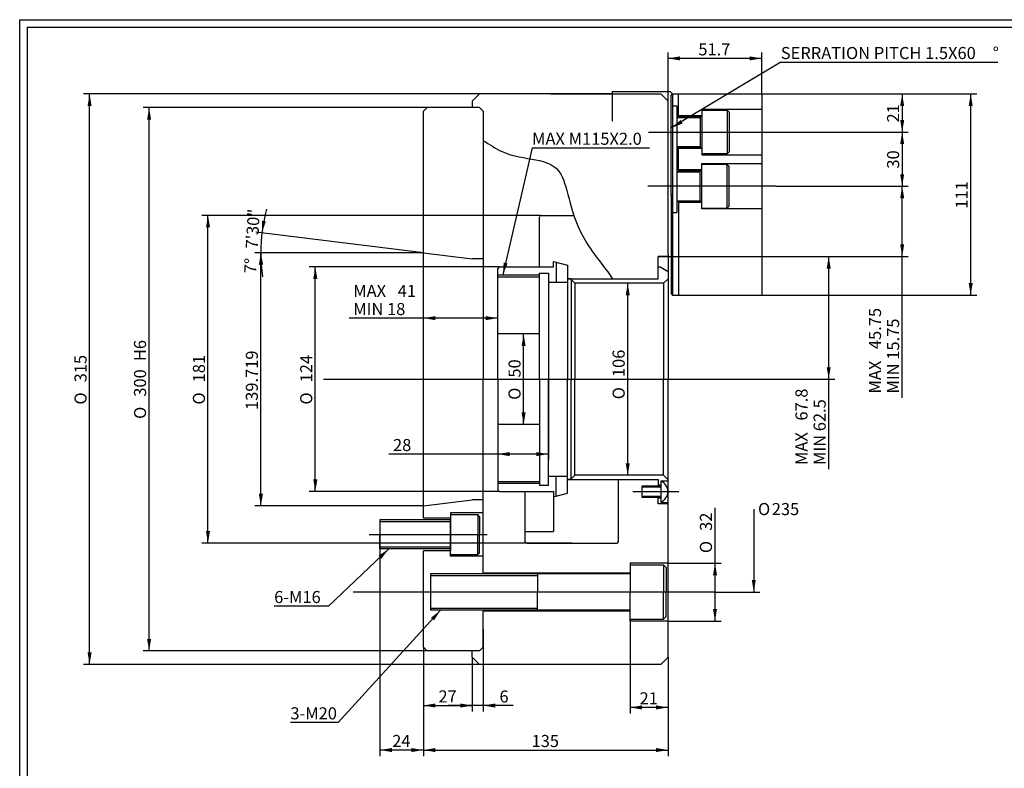
# Model space of a CAD drawing. Units: inches. Extents: x 4 to 589, y 8 to 412.
# Drawn here: x 4 to 330, y 164 to 412 of the extents above; entities that cross this region are included whole.
import ezdxf
from ezdxf.enums import TextEntityAlignment as Align
from ezdxf.lldxf.tags import DXFTag

# ---------------------------------------------------------------- set-up
doc = ezdxf.new("R2010")
doc.units = ezdxf.units.IN
for name, color, linetype in [('BORDER', 7, 'Continuous'), ('Default', 7, 'Continuous'), ('DV1_Default', 7, 'Continuous')]:
    doc.layers.add(name, color=color, linetype=linetype)
doc.styles.add('SEACAD_arial_ttf', font='arial.ttf', dxfattribs={"height": 0.2})
doc.styles.add('SEACAD_semeca1_ttf', font='semeca1.ttf', dxfattribs={"height": 0.2})
tags = doc.linetypes.add('CENTER2', pattern=[1.125, 0.75, -0.125, 0.125, -0.125]).pattern_tags.tags
tags[10:11] = [DXFTag(74, 4), DXFTag(75, 0), DXFTag(340, '0'), DXFTag(46, 0.0), DXFTag(50, 0.0), DXFTag(44, 0.0), DXFTag(45, 0.0)]
tags[8:9] = [DXFTag(74, 4), DXFTag(75, 0), DXFTag(340, '0'), DXFTag(46, 0.0), DXFTag(50, 0.0), DXFTag(44, 0.0), DXFTag(45, 0.0)]
tags[6:7] = [DXFTag(74, 4), DXFTag(75, 0), DXFTag(340, '0'), DXFTag(46, 0.0), DXFTag(50, 0.0), DXFTag(44, 0.0), DXFTag(45, 0.0)]
tags[4:5] = [DXFTag(74, 4), DXFTag(75, 0), DXFTag(340, '0'), DXFTag(46, 0.0), DXFTag(50, 0.0), DXFTag(44, 0.0), DXFTag(45, 0.0)]
tags = doc.linetypes.add('HIDDEN2', pattern=[0.1875, 0.125, -0.0625]).pattern_tags.tags
tags[6:7] = [DXFTag(74, 4), DXFTag(75, 0), DXFTag(340, '0'), DXFTag(46, 0.0), DXFTag(50, 0.0), DXFTag(44, 0.0), DXFTag(45, 0.0)]
tags[4:5] = [DXFTag(74, 4), DXFTag(75, 0), DXFTag(340, '0'), DXFTag(46, 0.0), DXFTag(50, 0.0), DXFTag(44, 0.0), DXFTag(45, 0.0)]

# ---------------------------------------------------------------- blocks, each defined once
blk = doc.blocks.new('SEANNOT_GROUP')
at = {"layer": 'Default', "linetype": 'Continuous', "ltscale": 25.4}
blk.add_hatch(color=7, dxfattribs=at).paths.add_polyline_path([(123.45, 233.92), (125.89, 237.16), (122.53, 234.89)])
at = {"layer": 'Default', "color": 7, "linetype": 'Continuous', "ltscale": 25.4}
blk.add_line((106, 218.24), (87.98, 218.24), dxfattribs=at)
blk.add_lwpolyline([(106, 218.24), (125.89, 237.16)], dxfattribs=at)
at = {"layer": 'Default', "color": 7, "linetype": 'Continuous', "lineweight": 9, "ltscale": 25.4, "const_width": 0.0001}
blk.add_lwpolyline([(123.45, 233.92), (125.89, 237.16), (122.53, 234.89), (123.45, 233.92)], close=True, dxfattribs=at)
at = {"layer": 'Default', "color": 7, "linetype": 'Continuous', "ltscale": 25.4, "style": 'SEACAD_arial_ttf'}
blk.add_text('6-M16', height=4, dxfattribs=at).set_placement((87.98, 223.24), align=Align.TOP_LEFT)
blk = doc.blocks.new('SEANNOT_GROUP1')
at = {"layer": 'Default', "linetype": 'Continuous', "ltscale": 25.4}
blk.add_hatch(color=7, dxfattribs=at).paths.add_polyline_path([(222.53, 379.25), (219.45, 376.62), (223.22, 378.11)])
at = {"layer": 'Default', "color": 7, "linetype": 'Continuous', "ltscale": 25.4}
blk.add_line((255.7, 398.45), (327.54, 398.45), dxfattribs=at)
blk.add_lwpolyline([(255.7, 398.45), (219.45, 376.62)], dxfattribs=at)
at = {"layer": 'Default', "color": 7, "linetype": 'Continuous', "lineweight": 9, "ltscale": 25.4, "const_width": 0.0001}
blk.add_lwpolyline([(222.53, 379.25), (219.45, 376.62), (223.22, 378.11), (222.53, 379.25)], close=True, dxfattribs=at)
at = {"layer": 'Default', "color": 7, "linetype": 'Continuous', "ltscale": 25.4, "style": 'SEACAD_arial_ttf'}
for s, p in [('SERRATION PITCH 1.5X60', (255.7, 403.45)), ('°', (325.87, 403.45))]:
    blk.add_text(s, height=4, dxfattribs=at).set_placement(p, align=Align.TOP_LEFT)
blk = doc.blocks.new('SEANNOT_GROUP2')
at = {"layer": 'Default', "linetype": 'Continuous', "ltscale": 25.4}
blk.add_hatch(color=7, dxfattribs=at).paths.add_polyline_path([(163.95, 332.05), (163.7, 328), (165.25, 331.75)])
at = {"layer": 'Default', "color": 7, "linetype": 'Continuous', "ltscale": 25.4}
blk.add_line((173.37, 370.05), (212.24, 370.05), dxfattribs=at)
blk.add_lwpolyline([(173.37, 370.05), (163.7, 328)], dxfattribs=at)
at = {"layer": 'Default', "color": 7, "linetype": 'Continuous', "lineweight": 9, "ltscale": 25.4, "const_width": 0.0001}
blk.add_lwpolyline([(163.95, 332.05), (163.7, 328), (165.25, 331.75), (163.95, 332.05)], close=True, dxfattribs=at)
at = {"layer": 'Default', "color": 7, "linetype": 'Continuous', "ltscale": 25.4, "style": 'SEACAD_arial_ttf'}
blk.add_text('MAX M115X2.0', height=4, dxfattribs=at).set_placement((173.37, 375.05), align=Align.TOP_LEFT)
blk = doc.blocks.new('SEANNOT_GROUP3')
at = {"layer": 'Default', "linetype": 'Continuous', "ltscale": 25.4}
blk.add_hatch(color=7, dxfattribs=at).paths.add_polyline_path([(140.86, 213.47), (143.06, 216.88), (139.88, 214.37)])
at = {"layer": 'Default', "color": 7, "linetype": 'Continuous', "ltscale": 25.4}
blk.add_line((109.17, 179.71), (93.34, 179.71), dxfattribs=at)
blk.add_lwpolyline([(109.17, 179.71), (143.06, 216.88)], dxfattribs=at)
at = {"layer": 'Default', "color": 7, "linetype": 'Continuous', "lineweight": 9, "ltscale": 25.4, "const_width": 0.0001}
blk.add_lwpolyline([(140.86, 213.47), (143.06, 216.88), (139.88, 214.37), (140.86, 213.47)], close=True, dxfattribs=at)
at = {"layer": 'Default', "color": 7, "linetype": 'Continuous', "ltscale": 25.4, "style": 'SEACAD_arial_ttf'}
blk.add_text('3-M20', height=4, dxfattribs=at).set_placement((93.34, 184.71), align=Align.TOP_LEFT)
blk = doc.blocks.new('SEANNOT_GROUP4')
at = {"layer": 'Default', "linetype": 'Continuous', "ltscale": 25.4}
blk.add_hatch(color=7, dxfattribs=at).paths.add_polyline_path([(246.09, 226.88), (246.76, 222.88), (247.42, 226.88)])
at = {"layer": 'Default', "color": 7, "linetype": 'Continuous', "ltscale": 25.4}
blk.add_line((234.11, 222.88), (248.76, 222.88), dxfattribs=at)
blk.add_lwpolyline([(246.76, 250.38), (246.76, 222.88)], dxfattribs=at)
at = {"layer": 'Default', "color": 7, "linetype": 'Continuous', "lineweight": 9, "ltscale": 25.4, "const_width": 0.0001}
blk.add_lwpolyline([(246.09, 226.88), (246.76, 222.88), (247.42, 226.88), (246.09, 226.88)], close=True, dxfattribs=at)
at = {"layer": 'Default', "color": 7, "linetype": 'Continuous', "ltscale": 25.4}
for s, style, p in [('O', 'SEACAD_semeca1_ttf', (248.16, 252.38)), ('235', 'SEACAD_arial_ttf', (252.72, 252.38))]:
    blk.add_text(s, height=4, dxfattribs=dict(at, style=style)).set_placement(p, align=Align.TOP_LEFT)
blk = doc.blocks.new('SE')
at = {"layer": 'DV1_Default', "color": 7, "linetype": 'Continuous', "ltscale": 25.4}
for p, q in [((199.83, 388.73), (199.83, 378.9)), ((199.83, 388.73), (219.03, 388.73)), ((219.88, 387.88), (219.03, 388.73)), ((153.58, 385.48), (155.98, 387.88)), ((153.58, 385.48), (153.58, 383.38)), ((199.83, 387.88), (155.98, 387.88)), ((219.4, 387.4), (219.88, 387.88)), ((219.4, 354.88), (219.4, 387.4)), ((219.88, 387.88), (249.4, 387.88)), ((219.88, 387.88), (219.88, 321.28)), ((221.8, 380.68), (221.8, 387.88)), ((249.4, 387.88), (249.4, 321.28)), ((138.58, 383.38), (137.38, 382.18)), ((137.38, 247.36), (137.38, 382.18)), ((155.98, 383.38), (138.58, 383.38)), ((155.98, 383.38), (157.18, 382.18)), ((157.18, 382.18), (157.18, 293.38)), ((219.88, 383.98), (221.23, 383.98)), ((221.23, 383.98), (221.23, 348.61)), ((249.4, 382.78), (229.6, 382.78)), ((229.6, 382.78), (229.6, 367.78)), ((229.6, 382.78), (229.6, 382.48)), ((229.6, 382.48), (238, 382.48)), ((238, 382.48), (238.6, 381.88)), ((238, 382.48), (238, 368.08)), ((238.6, 381.88), (238.6, 368.68)), ((221.5, 380.38), (221.23, 380.38)), ((221.5, 380.08), (221.23, 380.08)), ((229.6, 380.38), (221.5, 380.38)), ((221.5, 380.08), (229, 380.08)), ((229.6, 380.68), (221.8, 380.68)), ((229, 380.38), (229, 370.18)), ((221.5, 370.48), (221.23, 370.48)), ((221.5, 370.18), (221.23, 370.18)), ((221.5, 370.48), (229, 370.48)), ((221.5, 370.18), (229.6, 370.18)), ((221.8, 362.72), (221.8, 369.88)), ((229.6, 369.88), (221.8, 369.88)), ((229.6, 370.18), (229.6, 369.88)), ((238, 368.08), (238.6, 368.68)), ((238, 368.08), (229.6, 368.08)), ((229.6, 367.78), (249.4, 367.78)), ((221.5, 362.42), (221.23, 362.42)), ((221.5, 362.12), (221.23, 362.12)), ((221.5, 362.42), (229.6, 362.42)), ((221.5, 362.12), (229, 362.12)), ((229.6, 362.72), (221.8, 362.72)), ((229, 352.22), (229, 362.42)), ((229.6, 364.81), (249.4, 364.81)), ((229.6, 349.81), (229.6, 364.81)), ((238, 364.51), (229.6, 364.51)), ((229.6, 362.42), (229.6, 362.72)), ((238, 364.51), (238.6, 363.91)), ((238, 350.11), (238, 364.51)), ((238.6, 350.71), (238.6, 363.91)), ((219.4, 354.88), (219.4, 354.58)), ((219.4, 354.28), (219.4, 354.58)), ((219.4, 354.28), (219.4, 321.76)), ((221.5, 352.52), (221.23, 352.52)), ((221.5, 352.22), (221.23, 352.22)), ((221.5, 352.52), (229, 352.52)), ((229.6, 352.22), (221.5, 352.22)), ((229.6, 351.92), (221.8, 351.92)), ((221.8, 351.92), (221.8, 321.88)), ((229.6, 349.81), (229.6, 350.11)), ((229.6, 350.11), (238, 350.11)), ((249.4, 349.81), (229.6, 349.81)), ((238, 350.11), (238.6, 350.71)), ((176.38, 347.68), (157.18, 347.68)), ((175.78, 330.58), (175.78, 347.08)), ((176.38, 347.68), (187.2, 347.68)), ((219.88, 348.61), (221.23, 348.61)), ((137.38, 335.29), (153.58, 333.31)), ((157.18, 333.31), (153.58, 333.31)), ((215.12, 326.6), (215.12, 334.06)), ((218.38, 334.06), (215.12, 334.06)), ((218.38, 334.66), (218.38, 293.38)), ((218.38, 334.06), (219.4, 334.06)), ((219.4, 334.06), (219.88, 334.54)), ((161.98, 329.98), (162.58, 330.58)), ((161.98, 293.38), (161.98, 329.98)), ((162.58, 330.58), (180.49, 330.58)), ((180.49, 330.58), (180.49, 332.38)), ((180.49, 332.38), (185.13, 331.14)), ((181.35, 332.15), (181.35, 325.51)), ((185.13, 331.14), (185.13, 293.38)), ((215.12, 330.63), (215.72, 330.63)), ((215.72, 330.63), (218.38, 329.09)), ((175.78, 327.88), (161.98, 327.88)), ((161.98, 327.28), (175.78, 327.28)), ((175.78, 293.38), (175.78, 328.48)), ((175.78, 328.48), (178.78, 328.48)), ((175.78, 328.48), (178.78, 328.48)), ((178.78, 328.48), (178.78, 293.38)), ((186.33, 326.6), (185.13, 326.6)), ((185.13, 326.6), (215.12, 326.6)), ((186.33, 326.6), (186.33, 326.38)), ((186.33, 326.6), (186.33, 326.38)), ((186.33, 326.38), (186.33, 293.38)), ((187.54, 325.18), (186.33, 326.38)), ((187.54, 325.18), (186.33, 326.38)), ((218.38, 326.68), (216.88, 325.18)), ((178.78, 325.51), (185.13, 325.51)), ((187.53, 325.18), (187.53, 293.38)), ((216.88, 325.18), (187.53, 325.18)), ((216.88, 325.18), (216.88, 293.38)), ((219.4, 321.76), (219.88, 321.28)), ((219.88, 321.28), (249.4, 321.28)), ((221.8, 321.88), (221.8, 321.28)), ((175.78, 308.38), (161.98, 308.38)), ((157.18, 229.18), (157.18, 293.38)), ((161.98, 293.38), (161.98, 256.78)), ((175.78, 293.38), (175.78, 258.28)), ((178.78, 258.28), (178.78, 293.38)), ((185.13, 255.62), (185.13, 293.38)), ((186.33, 260.38), (186.33, 293.38)), ((187.53, 261.58), (187.53, 293.38)), ((216.88, 261.58), (216.88, 293.38)), ((218.38, 201.28), (218.38, 293.38)), ((175.78, 278.38), (161.98, 278.38)), ((178.78, 261.25), (185.13, 261.25)), ((181.35, 254.61), (181.35, 261.25)), ((187.54, 261.58), (186.33, 260.38)), ((216.88, 261.58), (187.53, 261.58)), ((218.38, 260.08), (216.88, 261.58)), ((161.98, 259.48), (175.78, 259.48)), ((175.78, 258.88), (161.98, 258.88)), ((175.78, 258.28), (178.78, 258.28)), ((186.33, 260.16), (185.13, 260.16)), ((185.13, 260.16), (215.12, 260.16)), ((186.33, 260.16), (186.33, 260.38)), ((201.98, 239.68), (201.98, 260.16)), ((215.68, 257.97), (209.68, 257.97)), ((209.68, 257.97), (209.68, 254.37)), ((215.68, 257.67), (209.68, 257.67)), ((215.12, 260.16), (215.12, 258.27)), ((215.68, 258.27), (215.12, 258.27)), ((215.68, 258.27), (215.98, 258.27)), ((215.68, 257.97), (215.98, 257.97)), ((215.68, 257.67), (215.98, 257.67)), ((215.98, 259.77), (218.38, 259.77)), ((215.98, 259.77), (215.98, 252.57)), ((161.98, 256.78), (162.58, 256.18)), ((162.58, 256.18), (180.49, 256.18)), ((170.98, 256.18), (170.98, 239.68)), ((180.49, 256.18), (180.49, 254.38)), ((180.49, 254.38), (185.13, 255.62)), ((180.49, 254.38), (180.49, 242.98)), ((209.68, 254.67), (215.68, 254.67)), ((209.68, 254.37), (215.68, 254.37)), ((215.68, 254.67), (215.98, 254.67)), ((215.68, 254.37), (215.98, 254.37)), ((137.38, 251.46), (153.58, 253.45)), ((157.18, 253.45), (153.58, 253.45)), ((215.12, 252.1), (215.12, 254.07)), ((215.12, 254.07), (215.68, 254.07)), ((218.38, 252.1), (215.12, 252.1)), ((215.68, 254.07), (215.98, 254.07)), ((215.98, 252.57), (218.38, 252.57)), ((157.18, 249.16), (146.38, 249.16)), ((146.38, 249.16), (146.38, 241.96)), ((146.38, 248.56), (155.38, 248.56)), ((155.98, 247.96), (155.38, 248.56)), ((155.38, 248.56), (155.38, 241.96)), ((155.98, 247.96), (155.98, 241.96)), ((137.38, 246.76), (122.98, 246.76)), ((122.98, 246.76), (122.98, 241.96)), ((146.38, 246.16), (122.98, 246.16)), ((146.38, 247.36), (137.38, 247.36)), ((146.38, 246.76), (137.38, 246.76)), ((146.38, 246.76), (146.38, 247.36)), ((146.38, 241.96), (146.38, 246.76)), ((146.38, 246.76), (146.38, 246.16)), ((122.98, 237.16), (122.98, 241.96)), ((146.38, 234.76), (146.38, 241.96)), ((146.38, 241.96), (146.38, 237.16)), ((155.38, 235.36), (155.38, 241.96)), ((155.98, 235.96), (155.98, 241.96)), ((170.98, 242.98), (180.49, 242.98)), ((171.58, 239.08), (157.18, 239.08)), ((171.58, 239.08), (201.38, 239.08)), ((146.38, 237.76), (122.98, 237.76)), ((137.38, 237.16), (122.98, 237.16)), ((146.38, 237.16), (137.38, 237.16)), ((146.38, 236.56), (137.38, 236.56)), ((137.38, 204.58), (137.38, 236.56)), ((146.38, 237.16), (146.38, 237.76)), ((146.38, 237.16), (146.38, 236.56)), ((146.38, 235.36), (155.38, 235.36)), ((157.18, 234.76), (146.38, 234.76)), ((155.98, 235.96), (155.38, 235.36)), ((218.38, 232.48), (205.78, 232.48)), ((205.78, 232.48), (205.78, 222.88)), ((205.78, 231.88), (216.88, 231.88)), ((217.78, 230.98), (216.88, 231.88)), ((216.88, 231.88), (216.88, 222.88)), ((205.78, 228.88), (139.78, 228.88)), ((139.78, 228.88), (139.78, 216.88)), ((175.18, 228.28), (139.78, 228.28)), ((205.78, 229.18), (157.18, 229.18)), ((175.18, 228.88), (175.18, 222.88)), ((217.78, 230.98), (217.78, 222.88)), ((175.18, 216.88), (175.18, 222.88)), ((205.78, 213.28), (205.78, 222.88)), ((216.88, 213.88), (216.88, 222.88)), ((217.78, 214.78), (217.78, 222.88)), ((175.18, 217.48), (139.78, 217.48)), ((205.78, 216.88), (139.78, 216.88)), ((205.78, 216.58), (157.18, 216.58)), ((157.18, 204.58), (157.18, 216.58)), ((205.78, 213.88), (216.88, 213.88)), ((218.38, 213.28), (205.78, 213.28)), ((217.78, 214.78), (216.88, 213.88)), ((138.58, 203.38), (137.38, 204.58)), ((155.98, 203.38), (138.58, 203.38)), ((153.58, 201.28), (153.58, 203.38)), ((155.98, 203.38), (157.18, 204.58)), ((153.58, 201.28), (155.98, 198.88)), ((215.98, 198.88), (155.98, 198.88)), ((215.98, 198.88), (218.38, 201.28))]:
    blk.add_line(p, q, dxfattribs=at)
at = {"layer": 'DV1_Default', "color": 7, "linetype": 'HIDDEN2', "ltscale": 25.4}
for p, q in [((179.43, 387.88), (215.98, 387.88)), ((215.98, 387.88), (218.38, 385.48)), ((218.38, 334.66), (218.38, 385.48))]:
    blk.add_line(p, q, dxfattribs=at)
at = {"layer": 'DV1_Default', "color": 7, "linetype": 'CENTER2', "ltscale": 25.4}
for p, q in [((211.89, 375.28), (253.54, 375.28)), ((254.1, 357.31), (211.67, 357.31)), ((104.29, 293.38), (251.05, 293.38)), ((206.75, 256.17), (221.93, 256.17)), ((119.48, 241.96), (158.44, 241.96)), ((234.11, 222.88), (114.11, 222.88))]:
    blk.add_line(p, q, dxfattribs=at)
at = {"layer": 'DV1_Default', "color": 7, "linetype": 'Continuous', "ltscale": 25.4}
for centre, radius, start, end in [((176.38, 347.08), 0.6, 90, 180), ((214.65, 256.18), 3.69, 291.2173, 68.7827), ((171.58, 239.68), 0.6, 180, 270), ((201.38, 239.68), 0.6, 270, 360)]:
    blk.add_arc(centre, radius, start, end, dxfattribs=at)
blk.add_open_spline([(157.18, 372.45), (159.19, 371.27), (168.42, 364.77), (185.35, 369.06), (185.72, 343.45), (198.49, 329.28), (199.98, 326.58)], degree=3, knots=[0, 0, 0, 0, 0.122019, 0.5426, 0.85017, 1, 1, 1, 1], dxfattribs=at)
blk = doc.blocks.new('GDimGGroup5')
at = {"layer": 'Default', "linetype": 'Continuous', "ltscale": 25.4}
for points in [[(26.2, 383.88), (27.54, 383.88), (26.87, 387.88)], [(26.2, 202.88), (26.87, 198.88), (27.54, 202.88)]]:
    blk.add_hatch(color=7, dxfattribs=at).paths.add_polyline_path(points)
at = {"layer": 'Default', "color": 7, "linetype": 'Continuous', "ltscale": 25.4}
for p, q in [((177.91, 387.88), (24.87, 387.88)), ((26.87, 198.88), (26.87, 387.88)), ((155.98, 198.88), (24.87, 198.88))]:
    blk.add_line(p, q, dxfattribs=at)
at = {"layer": 'Default', "color": 7, "linetype": 'Continuous', "lineweight": 9, "ltscale": 25.4, "const_width": 0.0001}
for points in [[(26.2, 383.88), (26.87, 387.88), (27.54, 383.88), (26.2, 383.88)], [(26.2, 202.88), (26.87, 198.88), (27.54, 202.88), (26.2, 202.88)]]:
    blk.add_lwpolyline(points, close=True, dxfattribs=at)
at = {"layer": 'Default', "color": 7, "linetype": 'Continuous', "ltscale": 25.4}
for s, style, p in [('315', 'SEACAD_arial_ttf', (21.87, 292.36)), ('O', 'SEACAD_semeca1_ttf', (21.87, 285))]:
    blk.add_text(s, height=4, rotation=90, dxfattribs=dict(at, style=style)).set_placement(p, align=Align.TOP_LEFT)
blk = doc.blocks.new('GDimGGroup6')
at = {"layer": 'Default', "linetype": 'Continuous', "ltscale": 25.4}
for points in [[(45.91, 379.38), (47.24, 379.38), (46.57, 383.38)], [(45.91, 207.38), (46.57, 203.38), (47.24, 207.38)]]:
    blk.add_hatch(color=7, dxfattribs=at).paths.add_polyline_path(points)
at = {"layer": 'Default', "color": 7, "linetype": 'Continuous', "ltscale": 25.4}
for p, q in [((138.58, 383.38), (44.57, 383.38)), ((46.57, 203.38), (46.57, 383.38)), ((138.58, 203.38), (44.57, 203.38))]:
    blk.add_line(p, q, dxfattribs=at)
at = {"layer": 'Default', "color": 7, "linetype": 'Continuous', "lineweight": 9, "ltscale": 25.4, "const_width": 0.0001}
for points in [[(45.91, 379.38), (46.57, 383.38), (47.24, 379.38), (45.91, 379.38)], [(45.91, 207.38), (46.57, 203.38), (47.24, 207.38), (45.91, 207.38)]]:
    blk.add_lwpolyline(points, close=True, dxfattribs=at)
at = {"layer": 'Default', "color": 7, "linetype": 'Continuous', "ltscale": 25.4}
for s, style, p in [('H6', 'SEACAD_arial_ttf', (41.57, 299.39)), ('300', 'SEACAD_arial_ttf', (41.57, 287.6)), ('O', 'SEACAD_semeca1_ttf', (41.57, 280.24))]:
    blk.add_text(s, height=4, rotation=90, dxfattribs=dict(at, style=style)).set_placement(p, align=Align.TOP_LEFT)
blk = doc.blocks.new('GDimGGroup7')
at = {"layer": 'Default', "linetype": 'Continuous', "ltscale": 25.4}
for points in [[(171.23, 304.38), (170.56, 308.38), (169.89, 304.38)], [(171.23, 282.38), (169.89, 282.38), (170.56, 278.38)]]:
    blk.add_hatch(color=7, dxfattribs=at).paths.add_polyline_path(points)
at = {"layer": 'Default', "color": 7, "linetype": 'Continuous', "ltscale": 25.4}
blk.add_line((170.56, 278.38), (170.56, 308.38), dxfattribs=at)
at = {"layer": 'Default', "color": 7, "linetype": 'Continuous', "lineweight": 9, "ltscale": 25.4, "const_width": 0.0001}
for points in [[(171.23, 304.38), (170.56, 308.38), (169.89, 304.38), (171.23, 304.38)], [(171.23, 282.38), (170.56, 278.38), (169.89, 282.38), (171.23, 282.38)]]:
    blk.add_lwpolyline(points, close=True, dxfattribs=at)
at = {"layer": 'Default', "color": 7, "linetype": 'Continuous', "ltscale": 25.4}
for s, style, p in [('50', 'SEACAD_arial_ttf', (165.56, 293.93)), ('O', 'SEACAD_semeca1_ttf', (165.56, 286.57))]:
    blk.add_text(s, height=4, rotation=90, dxfattribs=dict(at, style=style)).set_placement(p, align=Align.TOP_LEFT)
blk = doc.blocks.new('GDimGGroup8')
at = {"layer": 'Default', "linetype": 'Continuous', "ltscale": 25.4}
for points in [[(319.24, 383.88), (318.57, 387.88), (317.9, 383.88)], [(319.24, 325.28), (317.9, 325.28), (318.57, 321.28)]]:
    blk.add_hatch(color=7, dxfattribs=at).paths.add_polyline_path(points)
at = {"layer": 'Default', "color": 7, "linetype": 'Continuous', "ltscale": 25.4}
for p, q in [((249.4, 387.88), (320.57, 387.88)), ((318.57, 321.28), (318.57, 387.88)), ((249.4, 321.28), (320.57, 321.28))]:
    blk.add_line(p, q, dxfattribs=at)
at = {"layer": 'Default', "color": 7, "linetype": 'Continuous', "lineweight": 9, "ltscale": 25.4, "const_width": 0.0001}
for points in [[(319.24, 383.88), (318.57, 387.88), (317.9, 383.88), (319.24, 383.88)], [(319.24, 325.28), (318.57, 321.28), (317.9, 325.28), (319.24, 325.28)]]:
    blk.add_lwpolyline(points, close=True, dxfattribs=at)
at = {"layer": 'Default', "color": 7, "linetype": 'Continuous', "ltscale": 25.4, "style": 'SEACAD_arial_ttf'}
blk.add_text('111', height=4, rotation=90, dxfattribs=at).set_placement((313.57, 349.88), align=Align.TOP_LEFT)
blk = doc.blocks.new('GDimGGroup9')
at = {"layer": 'Default', "linetype": 'Continuous', "ltscale": 25.4}
for points in [[(222.38, 400.34), (218.38, 399.67), (222.38, 399.01)], [(245.4, 400.34), (245.4, 399.01), (249.4, 399.67)]]:
    blk.add_hatch(color=7, dxfattribs=at).paths.add_polyline_path(points)
at = {"layer": 'Default', "color": 7, "linetype": 'Continuous', "ltscale": 25.4}
for p, q in [((218.38, 385.48), (218.38, 401.67)), ((249.4, 387.88), (249.4, 401.67)), ((249.4, 399.67), (218.38, 399.67))]:
    blk.add_line(p, q, dxfattribs=at)
at = {"layer": 'Default', "color": 7, "linetype": 'Continuous', "lineweight": 9, "ltscale": 25.4, "const_width": 0.0001}
for points in [[(222.38, 400.34), (218.38, 399.67), (222.38, 399.01), (222.38, 400.34)], [(245.4, 400.34), (249.4, 399.67), (245.4, 399.01), (245.4, 400.34)]]:
    blk.add_lwpolyline(points, close=True, dxfattribs=at)
at = {"layer": 'Default', "color": 7, "linetype": 'Continuous', "ltscale": 25.4, "style": 'SEACAD_arial_ttf'}
blk.add_text('51.7', height=4, dxfattribs=at).set_placement((228.41, 404.67), align=Align.TOP_LEFT)
blk = doc.blocks.new('GDimGGroup10')
at = {"layer": 'Default', "linetype": 'Continuous', "ltscale": 25.4}
for points in [[(296.56, 383.88), (295.89, 387.88), (295.22, 383.88)], [(296.56, 379.28), (295.22, 379.28), (295.89, 375.28)]]:
    blk.add_hatch(color=7, dxfattribs=at).paths.add_polyline_path(points)
at = {"layer": 'Default', "color": 7, "linetype": 'Continuous', "ltscale": 25.4}
for p, q in [((249.4, 387.88), (297.89, 387.88)), ((295.89, 387.88), (295.89, 375.28)), ((253.54, 375.28), (297.89, 375.28))]:
    blk.add_line(p, q, dxfattribs=at)
at = {"layer": 'Default', "color": 7, "linetype": 'Continuous', "lineweight": 9, "ltscale": 25.4, "const_width": 0.0001}
for points in [[(296.56, 383.88), (295.89, 387.88), (295.22, 383.88), (296.56, 383.88)], [(296.56, 379.28), (295.89, 375.28), (295.22, 379.28), (296.56, 379.28)]]:
    blk.add_lwpolyline(points, close=True, dxfattribs=at)
at = {"layer": 'Default', "color": 7, "linetype": 'Continuous', "ltscale": 25.4, "style": 'SEACAD_arial_ttf'}
blk.add_text('21', height=4, rotation=90, dxfattribs=at).set_placement((290.89, 378.45), align=Align.TOP_LEFT)
blk = doc.blocks.new('GDimGGroup11')
at = {"layer": 'Default', "linetype": 'Continuous', "ltscale": 25.4}
for points in [[(296.56, 371.28), (295.89, 375.28), (295.22, 371.28)], [(296.56, 361.31), (295.22, 361.31), (295.89, 357.31)]]:
    blk.add_hatch(color=7, dxfattribs=at).paths.add_polyline_path(points)
at = {"layer": 'Default', "color": 7, "linetype": 'Continuous', "ltscale": 25.4}
for p, q in [((253.54, 375.28), (297.89, 375.28)), ((295.89, 375.28), (295.89, 357.31)), ((254.1, 357.31), (297.89, 357.31))]:
    blk.add_line(p, q, dxfattribs=at)
at = {"layer": 'Default', "color": 7, "linetype": 'Continuous', "lineweight": 9, "ltscale": 25.4, "const_width": 0.0001}
for points in [[(296.56, 371.28), (295.89, 375.28), (295.22, 371.28), (296.56, 371.28)], [(296.56, 361.31), (295.89, 357.31), (295.22, 361.31), (296.56, 361.31)]]:
    blk.add_lwpolyline(points, close=True, dxfattribs=at)
at = {"layer": 'Default', "color": 7, "linetype": 'Continuous', "ltscale": 25.4, "style": 'SEACAD_arial_ttf'}
blk.add_text('30', height=4, rotation=90, dxfattribs=at).set_placement((290.89, 363.17), align=Align.TOP_LEFT)
blk = doc.blocks.new('GDimGGroup12')
at = {"layer": 'Default', "linetype": 'Continuous', "ltscale": 25.4}
for points in [[(272.23, 330.06), (271.56, 334.06), (270.89, 330.06)], [(272.23, 297.38), (270.89, 297.38), (271.56, 293.38)]]:
    blk.add_hatch(color=7, dxfattribs=at).paths.add_polyline_path(points)
at = {"layer": 'Default', "color": 7, "linetype": 'Continuous', "ltscale": 25.4}
for p, q in [((215.12, 334.06), (273.56, 334.06)), ((271.56, 263.57), (271.56, 334.06)), ((251.05, 293.38), (273.56, 293.38))]:
    blk.add_line(p, q, dxfattribs=at)
at = {"layer": 'Default', "color": 7, "linetype": 'Continuous', "lineweight": 9, "ltscale": 25.4, "const_width": 0.0001}
for points in [[(272.23, 330.06), (271.56, 334.06), (270.89, 330.06), (272.23, 330.06)], [(272.23, 297.38), (271.56, 293.38), (270.89, 297.38), (272.23, 297.38)]]:
    blk.add_lwpolyline(points, close=True, dxfattribs=at)
at = {"layer": 'Default', "color": 7, "linetype": 'Continuous', "ltscale": 25.4, "style": 'SEACAD_arial_ttf'}
for s, p in [('67.8', (260.56, 279.69)), ('MIN 62.5', (266.56, 264.97)), ('MAX', (260.56, 264.97))]:
    blk.add_text(s, height=4, rotation=90, dxfattribs=at).set_placement(p, align=Align.TOP_LEFT)
blk = doc.blocks.new('GDimGGroup13')
at = {"layer": 'Default', "linetype": 'Continuous', "ltscale": 25.4}
for points in [[(296.56, 353.31), (295.89, 357.31), (295.22, 353.31)], [(296.56, 338.06), (295.22, 338.06), (295.89, 334.06)]]:
    blk.add_hatch(color=7, dxfattribs=at).paths.add_polyline_path(points)
at = {"layer": 'Default', "color": 7, "linetype": 'Continuous', "ltscale": 25.4}
for p, q in [((254.1, 357.31), (297.89, 357.31)), ((295.89, 287.26), (295.89, 357.31)), ((215.12, 334.06), (297.89, 334.06))]:
    blk.add_line(p, q, dxfattribs=at)
at = {"layer": 'Default', "color": 7, "linetype": 'Continuous', "lineweight": 9, "ltscale": 25.4, "const_width": 0.0001}
for points in [[(296.56, 353.31), (295.89, 357.31), (295.22, 353.31), (296.56, 353.31)], [(296.56, 338.06), (295.89, 334.06), (295.22, 338.06), (296.56, 338.06)]]:
    blk.add_lwpolyline(points, close=True, dxfattribs=at)
at = {"layer": 'Default', "color": 7, "linetype": 'Continuous', "ltscale": 25.4, "style": 'SEACAD_arial_ttf'}
for s, p in [('45.75', (284.89, 303.37)), ('MIN 15.75', (290.89, 288.66)), ('MAX', (284.89, 288.66))]:
    blk.add_text(s, height=4, rotation=90, dxfattribs=at).set_placement(p, align=Align.TOP_LEFT)
blk = doc.blocks.new('GDimGGroup14')
at = {"layer": 'Default', "linetype": 'Continuous', "ltscale": 25.4}
for points in [[(209.78, 184), (209.78, 185.34), (205.78, 184.67)], [(214.38, 184), (218.38, 184.67), (214.38, 185.34)]]:
    blk.add_hatch(color=7, dxfattribs=at).paths.add_polyline_path(points)
at = {"layer": 'Default', "color": 7, "linetype": 'Continuous', "ltscale": 25.4}
for p, q in [((205.78, 213.28), (205.78, 182.67)), ((218.38, 201.28), (218.38, 182.67)), ((218.38, 184.67), (205.78, 184.67))]:
    blk.add_line(p, q, dxfattribs=at)
at = {"layer": 'Default', "color": 7, "linetype": 'Continuous', "lineweight": 9, "ltscale": 25.4, "const_width": 0.0001}
for points in [[(209.78, 184), (205.78, 184.67), (209.78, 185.34), (209.78, 184)], [(214.38, 184), (218.38, 184.67), (214.38, 185.34), (214.38, 184)]]:
    blk.add_lwpolyline(points, close=True, dxfattribs=at)
at = {"layer": 'Default', "color": 7, "linetype": 'Continuous', "ltscale": 25.4, "style": 'SEACAD_arial_ttf'}
blk.add_text('21', height=4, dxfattribs=at).set_placement((208.95, 189.67), align=Align.TOP_LEFT)
blk = doc.blocks.new('GDimGGroup15')
at = {"layer": 'Default', "linetype": 'Continuous', "ltscale": 25.4}
for points in [[(234.59, 228.48), (233.93, 232.48), (233.26, 228.48)], [(234.59, 217.28), (233.26, 217.28), (233.93, 213.28)]]:
    blk.add_hatch(color=7, dxfattribs=at).paths.add_polyline_path(points)
at = {"layer": 'Default', "color": 7, "linetype": 'Continuous', "ltscale": 25.4}
for p, q in [((233.93, 213.28), (233.93, 250.81)), ((218.38, 232.48), (235.93, 232.48)), ((218.38, 213.28), (235.93, 213.28))]:
    blk.add_line(p, q, dxfattribs=at)
at = {"layer": 'Default', "color": 7, "linetype": 'Continuous', "lineweight": 9, "ltscale": 25.4, "const_width": 0.0001}
for points in [[(234.59, 228.48), (233.93, 232.48), (233.26, 228.48), (234.59, 228.48)], [(234.59, 217.28), (233.93, 213.28), (233.26, 217.28), (234.59, 217.28)]]:
    blk.add_lwpolyline(points, close=True, dxfattribs=at)
at = {"layer": 'Default', "color": 7, "linetype": 'Continuous', "ltscale": 25.4}
for s, style, p in [('32', 'SEACAD_arial_ttf', (228.93, 243.15)), ('O', 'SEACAD_semeca1_ttf', (228.93, 235.79))]:
    blk.add_text(s, height=4, rotation=90, dxfattribs=dict(at, style=style)).set_placement(p, align=Align.TOP_LEFT)
blk = doc.blocks.new('GDimGGroup16')
at = {"layer": 'Default', "linetype": 'Continuous', "ltscale": 25.4}
for points in [[(165.98, 267.92), (165.98, 269.25), (161.98, 268.59)], [(174.78, 267.92), (178.78, 268.59), (174.78, 269.25)]]:
    blk.add_hatch(color=7, dxfattribs=at).paths.add_polyline_path(points)
at = {"layer": 'Default', "color": 7, "linetype": 'Continuous', "ltscale": 25.4}
for p, q in [((161.98, 293.38), (161.98, 266.59)), ((178.78, 293.38), (178.78, 266.59)), ((178.78, 268.59), (125.92, 268.59))]:
    blk.add_line(p, q, dxfattribs=at)
at = {"layer": 'Default', "color": 7, "linetype": 'Continuous', "lineweight": 9, "ltscale": 25.4, "const_width": 0.0001}
for points in [[(165.98, 267.92), (161.98, 268.59), (165.98, 269.25), (165.98, 267.92)], [(174.78, 267.92), (178.78, 268.59), (174.78, 269.25), (174.78, 267.92)]]:
    blk.add_lwpolyline(points, close=True, dxfattribs=at)
at = {"layer": 'Default', "color": 7, "linetype": 'Continuous', "ltscale": 25.4, "style": 'SEACAD_arial_ttf'}
blk.add_text('28', height=4, dxfattribs=at).set_placement((127.32, 273.59), align=Align.TOP_LEFT)
blk = doc.blocks.new('GDimGGroup17')
at = {"layer": 'Default', "linetype": 'Continuous', "ltscale": 25.4}
for points in [[(100.93, 326.58), (102.27, 326.58), (101.6, 330.58)], [(100.93, 260.18), (101.6, 256.18), (102.27, 260.18)]]:
    blk.add_hatch(color=7, dxfattribs=at).paths.add_polyline_path(points)
at = {"layer": 'Default', "color": 7, "linetype": 'Continuous', "ltscale": 25.4}
for p, q in [((162.58, 330.58), (99.6, 330.58)), ((101.6, 256.18), (101.6, 330.58)), ((162.58, 256.18), (99.6, 256.18))]:
    blk.add_line(p, q, dxfattribs=at)
at = {"layer": 'Default', "color": 7, "linetype": 'Continuous', "lineweight": 9, "ltscale": 25.4, "const_width": 0.0001}
for points in [[(100.93, 326.58), (101.6, 330.58), (102.27, 326.58), (100.93, 326.58)], [(100.93, 260.18), (101.6, 256.18), (102.27, 260.18), (100.93, 260.18)]]:
    blk.add_lwpolyline(points, close=True, dxfattribs=at)
at = {"layer": 'Default', "color": 7, "linetype": 'Continuous', "ltscale": 25.4}
for s, style, p in [('124', 'SEACAD_arial_ttf', (96.6, 292.36)), ('O', 'SEACAD_semeca1_ttf', (96.6, 285))]:
    blk.add_text(s, height=4, rotation=90, dxfattribs=dict(at, style=style)).set_placement(p, align=Align.TOP_LEFT)
blk = doc.blocks.new('GDimGGroup18')
at = {"layer": 'Default', "linetype": 'Continuous', "ltscale": 25.4}
for points in [[(65.4, 343.68), (66.73, 343.68), (66.07, 347.68)], [(65.4, 243.08), (66.07, 239.08), (66.73, 243.08)]]:
    blk.add_hatch(color=7, dxfattribs=at).paths.add_polyline_path(points)
at = {"layer": 'Default', "color": 7, "linetype": 'Continuous', "ltscale": 25.4}
for p, q in [((176.38, 347.68), (64.07, 347.68)), ((66.07, 239.08), (66.07, 347.68)), ((186.48, 239.08), (64.07, 239.08))]:
    blk.add_line(p, q, dxfattribs=at)
at = {"layer": 'Default', "color": 7, "linetype": 'Continuous', "lineweight": 9, "ltscale": 25.4, "const_width": 0.0001}
for points in [[(65.4, 343.68), (66.07, 347.68), (66.73, 343.68), (65.4, 343.68)], [(65.4, 243.08), (66.07, 239.08), (66.73, 243.08), (65.4, 243.08)]]:
    blk.add_lwpolyline(points, close=True, dxfattribs=at)
at = {"layer": 'Default', "color": 7, "linetype": 'Continuous', "ltscale": 25.4}
for s, style, p in [('181', 'SEACAD_arial_ttf', (61.07, 292.36)), ('O', 'SEACAD_semeca1_ttf', (61.07, 285))]:
    blk.add_text(s, height=4, rotation=90, dxfattribs=dict(at, style=style)).set_placement(p, align=Align.TOP_LEFT)
blk = doc.blocks.new('GDimGGroup19')
at = {"layer": 'Default', "linetype": 'Continuous', "ltscale": 25.4}
for points in [[(204.36, 321.18), (205.69, 321.18), (205.02, 325.18)], [(204.36, 265.58), (205.02, 261.58), (205.69, 265.58)]]:
    blk.add_hatch(color=7, dxfattribs=at).paths.add_polyline_path(points)
at = {"layer": 'Default', "color": 7, "linetype": 'Continuous', "ltscale": 25.4}
blk.add_line((205.02, 261.58), (205.02, 325.18), dxfattribs=at)
at = {"layer": 'Default', "color": 7, "linetype": 'Continuous', "lineweight": 9, "ltscale": 25.4, "const_width": 0.0001}
for points in [[(204.36, 321.18), (205.02, 325.18), (205.69, 321.18), (204.36, 321.18)], [(204.36, 265.58), (205.02, 261.58), (205.69, 265.58), (204.36, 265.58)]]:
    blk.add_lwpolyline(points, close=True, dxfattribs=at)
at = {"layer": 'Default', "color": 7, "linetype": 'Continuous', "ltscale": 25.4}
for s, style, p in [('106', 'SEACAD_arial_ttf', (200.02, 294.1)), ('O', 'SEACAD_semeca1_ttf', (200.02, 286.74))]:
    blk.add_text(s, height=4, rotation=90, dxfattribs=dict(at, style=style)).set_placement(p, align=Align.TOP_LEFT)
blk = doc.blocks.new('GDimGGroup20')
at = {"layer": 'Default', "linetype": 'Continuous', "ltscale": 25.4}
for points in [[(149.58, 184.63), (153.58, 185.29), (149.58, 185.96)], [(161.18, 184.63), (161.18, 185.96), (157.18, 185.29)]]:
    blk.add_hatch(color=7, dxfattribs=at).paths.add_polyline_path(points)
at = {"layer": 'Default', "color": 7, "linetype": 'Continuous', "ltscale": 25.4}
for p, q in [((157.18, 210.58), (157.18, 183.29)), ((153.58, 201.28), (153.58, 183.29)), ((167.1, 185.29), (145.58, 185.29))]:
    blk.add_line(p, q, dxfattribs=at)
at = {"layer": 'Default', "color": 7, "linetype": 'Continuous', "lineweight": 9, "ltscale": 25.4, "const_width": 0.0001}
for points in [[(149.58, 184.63), (153.58, 185.29), (149.58, 185.96), (149.58, 184.63)], [(161.18, 184.63), (157.18, 185.29), (161.18, 185.96), (161.18, 184.63)]]:
    blk.add_lwpolyline(points, close=True, dxfattribs=at)
at = {"layer": 'Default', "color": 7, "linetype": 'Continuous', "ltscale": 25.4, "style": 'SEACAD_arial_ttf'}
blk.add_text('6', height=4, dxfattribs=at).set_placement((162.57, 190.29), align=Align.TOP_LEFT)
blk = doc.blocks.new('GDimGGroup21')
at = {"layer": 'Default', "linetype": 'Continuous', "ltscale": 25.4}
for points in [[(126.98, 169.88), (126.98, 171.21), (122.98, 170.55)], [(133.38, 169.88), (137.38, 170.55), (133.38, 171.21)]]:
    blk.add_hatch(color=7, dxfattribs=at).paths.add_polyline_path(points)
at = {"layer": 'Default', "color": 7, "linetype": 'Continuous', "ltscale": 25.4}
for p, q in [((122.98, 241.96), (122.98, 168.55)), ((137.38, 204.58), (137.38, 168.55)), ((137.38, 170.55), (122.98, 170.55))]:
    blk.add_line(p, q, dxfattribs=at)
at = {"layer": 'Default', "color": 7, "linetype": 'Continuous', "lineweight": 9, "ltscale": 25.4, "const_width": 0.0001}
for points in [[(126.98, 169.88), (122.98, 170.55), (126.98, 171.21), (126.98, 169.88)], [(133.38, 169.88), (137.38, 170.55), (133.38, 171.21), (133.38, 169.88)]]:
    blk.add_lwpolyline(points, close=True, dxfattribs=at)
at = {"layer": 'Default', "color": 7, "linetype": 'Continuous', "ltscale": 25.4, "style": 'SEACAD_arial_ttf'}
blk.add_text('24', height=4, dxfattribs=at).set_placement((127.05, 175.55), align=Align.TOP_LEFT)
blk = doc.blocks.new('GDimGGroup22')
at = {"layer": 'Default', "linetype": 'Continuous', "ltscale": 25.4}
for points in [[(141.38, 169.88), (141.38, 171.21), (137.38, 170.55)], [(214.38, 169.88), (218.38, 170.55), (214.38, 171.21)]]:
    blk.add_hatch(color=7, dxfattribs=at).paths.add_polyline_path(points)
at = {"layer": 'Default', "color": 7, "linetype": 'Continuous', "ltscale": 25.4}
for p, q in [((137.38, 204.58), (137.38, 168.55)), ((218.38, 201.28), (218.38, 168.55)), ((137.38, 170.55), (218.38, 170.55))]:
    blk.add_line(p, q, dxfattribs=at)
at = {"layer": 'Default', "color": 7, "linetype": 'Continuous', "lineweight": 9, "ltscale": 25.4, "const_width": 0.0001}
for points in [[(141.38, 169.88), (137.38, 170.55), (141.38, 171.21), (141.38, 169.88)], [(214.38, 169.88), (218.38, 170.55), (214.38, 171.21), (214.38, 169.88)]]:
    blk.add_lwpolyline(points, close=True, dxfattribs=at)
at = {"layer": 'Default', "color": 7, "linetype": 'Continuous', "ltscale": 25.4, "style": 'SEACAD_arial_ttf'}
blk.add_text('135', height=4, dxfattribs=at).set_placement((173.19, 175.55), align=Align.TOP_LEFT)
blk = doc.blocks.new('GDimGGroup23')
at = {"layer": 'Default', "linetype": 'Continuous', "ltscale": 25.4}
for points in [[(82.91, 331.29), (84.25, 331.29), (83.58, 335.29)], [(82.91, 255.46), (83.58, 251.46), (84.25, 255.46)]]:
    blk.add_hatch(color=7, dxfattribs=at).paths.add_polyline_path(points)
at = {"layer": 'Default', "color": 7, "linetype": 'Continuous', "ltscale": 25.4}
for p, q in [((137.38, 335.29), (81.58, 335.29)), ((83.58, 251.46), (83.58, 335.29)), ((137.38, 251.46), (81.58, 251.46))]:
    blk.add_line(p, q, dxfattribs=at)
at = {"layer": 'Default', "color": 7, "linetype": 'Continuous', "lineweight": 9, "ltscale": 25.4, "const_width": 0.0001}
for points in [[(82.91, 331.29), (83.58, 335.29), (84.25, 331.29), (82.91, 331.29)], [(82.91, 255.46), (83.58, 251.46), (84.25, 255.46), (82.91, 255.46)]]:
    blk.add_lwpolyline(points, close=True, dxfattribs=at)
at = {"layer": 'Default', "color": 7, "linetype": 'Continuous', "ltscale": 25.4, "style": 'SEACAD_arial_ttf'}
blk.add_text('139.719', height=4, rotation=90, dxfattribs=at).set_placement((78.58, 283.21), align=Align.TOP_LEFT)
blk = doc.blocks.new('GDimGGroup24')
at = {"layer": 'Default', "linetype": 'Continuous', "ltscale": 25.4}
for points in [[(141.38, 312.96), (141.38, 314.3), (137.38, 313.63)], [(157.98, 312.96), (161.98, 313.63), (157.98, 314.3)]]:
    blk.add_hatch(color=7, dxfattribs=at).paths.add_polyline_path(points)
at = {"layer": 'Default', "color": 7, "linetype": 'Continuous', "ltscale": 25.4}
blk.add_line((161.98, 313.63), (112.76, 313.63), dxfattribs=at)
at = {"layer": 'Default', "color": 7, "linetype": 'Continuous', "lineweight": 9, "ltscale": 25.4, "const_width": 0.0001}
for points in [[(141.38, 312.96), (137.38, 313.63), (141.38, 314.3), (141.38, 312.96)], [(157.98, 312.96), (161.98, 313.63), (157.98, 314.3), (157.98, 312.96)]]:
    blk.add_lwpolyline(points, close=True, dxfattribs=at)
at = {"layer": 'Default', "color": 7, "linetype": 'Continuous', "ltscale": 25.4, "style": 'SEACAD_arial_ttf'}
for s, p in [('MAX', (114.16, 324.63)), ('41', (128.88, 324.63)), ('MIN 18', (114.16, 318.63))]:
    blk.add_text(s, height=4, dxfattribs=at).set_placement(p, align=Align.TOP_LEFT)
blk = doc.blocks.new('GDimGGroup25')
at = {"layer": 'Default', "linetype": 'Continuous', "ltscale": 25.4}
for points in [[(141.38, 184.64), (141.38, 185.97), (137.38, 185.31)], [(149.58, 184.64), (153.58, 185.31), (149.58, 185.97)]]:
    blk.add_hatch(color=7, dxfattribs=at).paths.add_polyline_path(points)
at = {"layer": 'Default', "color": 7, "linetype": 'Continuous', "ltscale": 25.4}
for p, q in [((137.38, 204.58), (137.38, 183.31)), ((153.58, 201.28), (153.58, 183.31)), ((137.38, 185.31), (153.58, 185.31))]:
    blk.add_line(p, q, dxfattribs=at)
at = {"layer": 'Default', "color": 7, "linetype": 'Continuous', "lineweight": 9, "ltscale": 25.4, "const_width": 0.0001}
for points in [[(141.38, 184.64), (137.38, 185.31), (141.38, 185.97), (141.38, 184.64)], [(149.58, 184.64), (153.58, 185.31), (149.58, 185.97), (149.58, 184.64)]]:
    blk.add_lwpolyline(points, close=True, dxfattribs=at)
at = {"layer": 'Default', "color": 7, "linetype": 'Continuous', "ltscale": 25.4, "style": 'SEACAD_arial_ttf'}
blk.add_text('27', height=4, dxfattribs=at).set_placement((142.35, 190.31), align=Align.TOP_LEFT)
blk = doc.blocks.new('GDimGGroup26')
at = {"layer": 'Default', "linetype": 'Continuous', "ltscale": 25.4}
for points in [[(83.91, 345.91), (83.93, 341.86), (85.23, 345.7)], [(84.35, 331.32), (83.53, 335.29), (83.01, 331.27)]]:
    blk.add_hatch(color=7, dxfattribs=at).paths.add_polyline_path(points)
at = {"layer": 'Default', "color": 7, "linetype": 'Continuous', "ltscale": 25.4}
for q in [(81.95, 342.1), (81.53, 335.29)]:
    blk.add_line((137.38, 335.29), q, dxfattribs=at)
at = {"layer": 'Default', "color": 7, "linetype": 'Continuous', "lineweight": 9, "ltscale": 25.4, "const_width": 0.0001}
for points in [[(83.91, 345.91), (83.93, 341.86), (85.23, 345.7), (83.91, 345.91)], [(84.35, 331.32), (83.53, 335.29), (83.01, 331.27), (84.35, 331.32)]]:
    blk.add_lwpolyline(points, close=True, dxfattribs=at)
at = {"layer": 'Default', "color": 7, "linetype": 'Continuous', "ltscale": 25.4}
for start, end in [(164.4881, 180), (180, 188.5116)]:
    blk.add_arc((137.38, 335.29), 53.85, start, end, dxfattribs=at)
at = {"layer": 'Default', "color": 7, "linetype": 'Continuous', "ltscale": 25.4, "style": 'SEACAD_arial_ttf'}
for s, p in [('7\'30"', (78.51, 336.77)), ('7°', (78.01, 328.59))]:
    blk.add_text(s, height=4, rotation=86.4998, dxfattribs=at).set_placement(p, align=Align.TOP_LEFT)

msp = doc.modelspace()

# ---------------------------------------------------------------- linework, layer by layer
at = {"layer": 'BORDER', "color": 7, "linetype": 'Continuous', "ltscale": 25.4}
for q in [(586.23, 410), (6.23, 10)]:
    msp.add_line((6.23, 410), q, dxfattribs=at)
at = {"layer": 'Default', "color": 7, "linetype": 'Continuous', "ltscale": 25.4}
for p, q in [((3.73, 412.5), (588.73, 412.5)), ((3.73, 7.5), (3.73, 412.5))]:
    msp.add_line(p, q, dxfattribs=at)

# ---------------------------------------------------------------- block references
at = {"layer": 'Default'}
for name in ['GDimGGroup9', 'SEANNOT_GROUP1', 'SE', 'GDimGGroup5', 'GDimGGroup8', 'GDimGGroup10', 'GDimGGroup6', 'SEANNOT_GROUP2', 'GDimGGroup11', 'GDimGGroup13', 'GDimGGroup26', 'GDimGGroup18', 'GDimGGroup23', 'GDimGGroup12', 'GDimGGroup17', 'GDimGGroup24', 'GDimGGroup19', 'GDimGGroup7', 'GDimGGroup16', 'SEANNOT_GROUP4', 'GDimGGroup15', 'GDimGGroup21', 'SEANNOT_GROUP', 'SEANNOT_GROUP3', 'GDimGGroup14', 'GDimGGroup20', 'GDimGGroup22', 'GDimGGroup25']:
    msp.add_blockref(name, (0, 0), dxfattribs=at)

doc.saveas('drawing.dxf')
